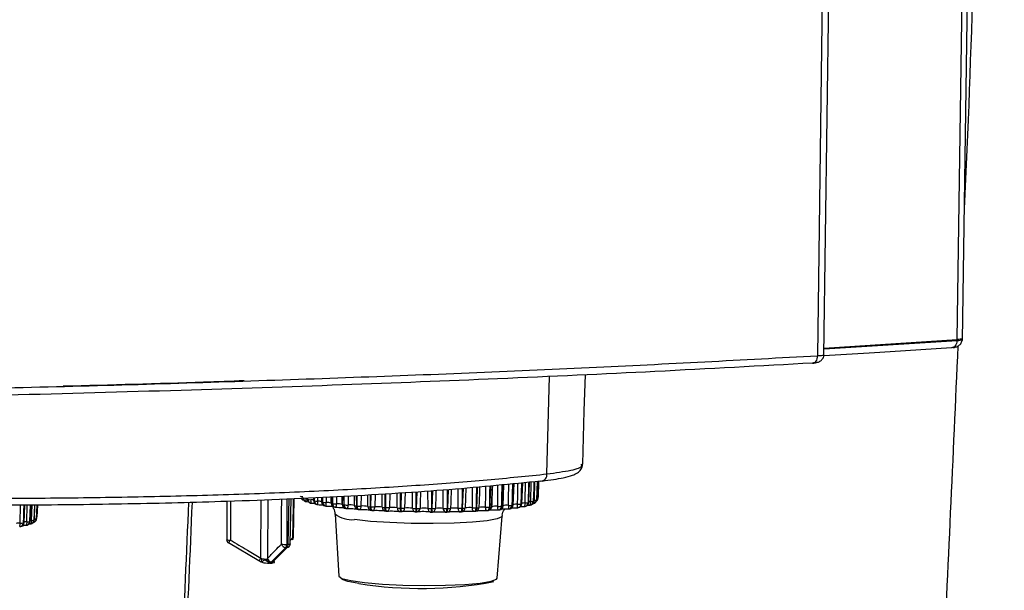
# Model space of a CAD drawing. Extents: x -2006 to 6925, y 0 to 2777.
# Drawn here: x 855 to 918, y 2320 to 2357 of the extents above; entities that cross this region are included whole.
import ezdxf
from ezdxf import colors
from ezdxf.entities.mleader import LeaderData, LeaderLine
from ezdxf.math import Vec2, Vec3

# ---------------------------------------------------------------- set-up
doc = ezdxf.new("R2010")
doc.units = 0
doc.header["$LTSCALE"] = 0.1
doc.layers.get('0').update_dxf_attribs({"linetype": 'CONTINUOUS'})
doc.layers.add('SUNPOU', color=7, linetype='CONTINUOUS')
doc.styles.get("Standard").update_dxf_attribs({"font": 'ROMANS.shx', "bigfont": 'extfont2.shx'})

# ---------------------------------------------------------------- blocks, each defined once
blk = doc.blocks.new('_OPEN')
at = {"color": 0, "linetype": 'ByBlock'}
for p, q in [((-1, 0.1667), (0, 0)), ((0, 0), (-1, -0.1667)), ((0, 0), (-1, 0))]:
    blk.add_line(p, q, dxfattribs=at)

msp = doc.modelspace()

# ---------------------------------------------------------------- linework, layer by layer
at = {"color": 2}
for p, q in [((905.955, 2335.508), (907.013, 2413.182)), ((906.357, 2335.527), (907.418, 2413.252)), ((914.93, 2336.544), (915.685, 2389.249)), ((915.268, 2336.494), (916.027, 2389.444)), ((906.362, 2335.944), (914.915, 2336.486)), ((906.363, 2336.002), (914.93, 2336.544)), ((914.915, 2336.486), (914.916, 2336.546)), ((915.232, 2336.534), (915.233, 2336.564)), ((888.549, 2327.898), (888.714, 2334.176)), ((881.881, 2325.678), (881.88, 2326.858)), ((882.166, 2325.669), (882.206, 2326.88)), ((882.837, 2325.692), (882.84, 2326.937)), ((883.126, 2325.687), (883.172, 2326.968)), ((884.982, 2325.775), (885.037, 2327.143)), ((885.726, 2325.83), (885.783, 2327.213)), ((886.379, 2325.896), (886.437, 2327.274)), ((886.93, 2325.97), (886.988, 2327.326)), ((887.371, 2326.053), (887.426, 2327.367)), ((887.5, 2326.114), (887.534, 2327.377)), ((887.684, 2326.134), (887.737, 2327.396)), ((887.693, 2326.142), (887.745, 2327.397)), ((887.738, 2326.207), (887.774, 2327.399)), ((887.892, 2326.229), (887.94, 2327.415)), ((887.969, 2326.329), (888.011, 2327.422)), ((870.144, 2322.482), (870.164, 2326.218)), ((870.59, 2326.236), (870.57, 2322.448)), ((872.033, 2323.386), (872.099, 2326.3)), ((872.241, 2323.811), (872.298, 2326.308)), ((872.679, 2326.458), (872.695, 2326.428)), ((872.691, 2326.466), (872.692, 2326.464)), ((872.764, 2326.291), (872.775, 2326.281)), ((872.835, 2326.437), (872.858, 2326.435)), ((873.532, 2326.361), (873.535, 2326.177)), ((873.562, 2326.362), (873.566, 2326.165)), ((873.589, 2326.16), (873.588, 2326.363)), ((873.795, 2326.372), (873.794, 2326.144)), ((874.045, 2326.383), (874.05, 2326.086)), ((874.093, 2326.385), (874.099, 2326.072)), ((874.127, 2326.068), (874.127, 2326.386)), ((874.35, 2326.396), (874.348, 2326.055)), ((874.663, 2326.409), (874.67, 2326.001)), ((874.675, 2326.011), (874.668, 2326.409)), ((874.731, 2326.412), (874.739, 2325.986)), ((874.772, 2325.982), (874.773, 2326.414)), ((875.009, 2326.424), (875.005, 2325.972)), ((875.381, 2325.932), (875.373, 2326.439)), ((875.375, 2326.439), (875.384, 2325.923)), ((875.466, 2326.443), (875.475, 2325.908)), ((875.513, 2325.904), (875.516, 2326.445)), ((875.761, 2326.461), (875.754, 2325.896)), ((876.172, 2325.861), (876.163, 2326.487)), ((876.285, 2326.495), (876.296, 2325.838)), ((876.337, 2325.835), (876.344, 2326.499)), ((876.593, 2326.515), (876.582, 2325.831)), ((877.036, 2325.801), (877.026, 2326.543)), ((877.176, 2326.553), (877.186, 2325.779)), ((877.231, 2325.777), (877.242, 2326.557)), ((877.491, 2326.574), (877.476, 2325.775)), ((877.957, 2325.751), (877.946, 2326.603)), ((878.122, 2326.614), (878.131, 2325.731)), ((878.178, 2325.729), (878.194, 2326.619)), ((878.439, 2326.635), (878.418, 2325.732)), ((878.918, 2325.714), (878.909, 2326.666)), ((879.107, 2326.678), (879.114, 2325.696)), ((879.162, 2325.695), (879.185, 2326.683)), ((879.42, 2326.699), (879.394, 2325.7)), ((879.904, 2325.689), (879.897, 2326.73)), ((880.167, 2325.673), (880.195, 2326.749)), ((880.898, 2325.677), (880.893, 2326.794)), ((881.174, 2325.664), (881.208, 2326.815)), ((887.964, 2326.29), (887.968, 2326.324)), ((887.964, 2326.29), (887.967, 2326.31)), ((887.967, 2326.31), (887.969, 2326.329)), ((854.666, 2324.728), (854.689, 2325.882)), ((854.894, 2324.744), (854.94, 2325.882)), ((854.923, 2324.755), (854.968, 2325.882)), ((855.098, 2324.815), (855.122, 2325.883)), ((855.3, 2324.834), (855.341, 2325.886)), ((855.314, 2324.844), (855.356, 2325.886)), ((855.407, 2324.909), (855.433, 2325.887)), ((855.6, 2325.889), (855.569, 2324.926)), ((855.58, 2324.931), (855.617, 2325.889)), ((855.584, 2324.939), (855.62, 2325.889)), ((855.756, 2325.891), (855.726, 2325.026)), ((855.73, 2325.031), (855.763, 2325.891)), ((855.745, 2325.122), (855.773, 2325.891)), ((855.779, 2325.891), (855.751, 2325.129)), ((867.957, 2326.124), (867.952, 2323.663)), ((873.004, 2326.138), (873.017, 2326.132)), ((873.106, 2326.112), (873.204, 2326.105)), ((873.322, 2326.029), (873.34, 2326.024)), ((873.743, 2325.93), (873.766, 2325.925)), ((874.269, 2325.838), (874.297, 2325.834)), ((874.896, 2325.754), (874.929, 2325.75)), ((875.381, 2325.932), (875.38, 2325.929)), ((875.614, 2325.677), (875.651, 2325.673)), ((876.184, 2325.791), (876.188, 2325.778)), ((876.296, 2325.838), (876.337, 2325.835)), ((876.412, 2325.609), (876.453, 2325.606)), ((877.186, 2325.779), (877.231, 2325.777)), ((878.131, 2325.731), (878.178, 2325.729)), ((879.114, 2325.696), (879.162, 2325.695)), ((880.118, 2325.673), (880.167, 2325.673)), ((881.126, 2325.664), (881.174, 2325.664)), ((882.119, 2325.668), (882.166, 2325.669)), ((883.081, 2325.686), (883.126, 2325.687)), ((883.995, 2325.716), (884.037, 2325.718)), ((884.117, 2325.593), (884.121, 2325.598)), ((884.844, 2325.76), (884.884, 2325.762)), ((885.458, 2325.586), (885.492, 2325.589)), ((886.122, 2325.651), (886.151, 2325.654)), ((886.688, 2325.725), (886.712, 2325.729)), ((887.15, 2325.809), (887.169, 2325.813)), ((887.294, 2325.886), (887.428, 2325.89)), ((887.506, 2325.904), (887.521, 2325.909)), ((887.694, 2326.205), (887.738, 2326.207)), ((887.772, 2326.025), (887.784, 2326.033)), ((855.59, 2325.007), (855.602, 2325.406)), ((855.73, 2325.031), (855.731, 2325.033)), ((874.918, 2325.317), (875.156, 2321.322)), ((877.277, 2325.552), (877.32, 2325.549)), ((878.194, 2325.505), (878.239, 2325.504)), ((879.147, 2325.471), (879.194, 2325.47)), ((880.121, 2325.449), (880.168, 2325.448)), ((881.098, 2325.44), (881.145, 2325.44)), ((882.061, 2325.444), (882.107, 2325.445)), ((882.994, 2325.461), (883.038, 2325.462)), ((883.881, 2325.491), (883.923, 2325.493)), ((884.707, 2325.533), (884.745, 2325.535)), ((885.338, 2321.179), (885.67, 2325.172)), ((854.689, 2324.507), (854.711, 2324.511)), ((855.107, 2324.598), (855.124, 2324.603)), ((855.245, 2324.679), (855.323, 2324.683)), ((855.422, 2324.705), (855.435, 2324.711)), ((855.662, 2324.866), (855.672, 2324.878)), ((872.038, 2323.608), (872.2, 2323.798)), ((870.028, 2322.295), (868.074, 2323.452)), ((871.751, 2323.159), (870.843, 2322.229)), ((870.923, 2322.233), (871.836, 2323.162)), ((872.033, 2323.386), (872.033, 2323.385)), ((870.175, 2322.207), (870.028, 2322.295)), ((870.693, 2322.17), (870.724, 2322.166)), ((870.843, 2322.229), (870.753, 2322.16)), ((870.875, 2322.165), (870.923, 2322.233)), ((871.015, 2322.256), (871.04, 2322.284)), ((871.021, 2322.198), (871.022, 2322.263))]:
    msp.add_line(p, q, dxfattribs=at)
at = {"color": 2, "flags": 128}
for points in [[(914.915, 2336.486), (914.906, 2336.388), (914.884, 2336.296), (914.85, 2336.213), (914.805, 2336.142), (914.751, 2336.086), (914.691, 2336.047), (914.625, 2336.026), (914.558, 2336.024)], [(905.631, 2335.034), (905.693, 2335.037), (905.753, 2335.06), (905.809, 2335.101), (905.857, 2335.159), (905.898, 2335.231), (905.928, 2335.316), (905.947, 2335.409), (905.955, 2335.508)], [(890.844, 2328.517), (890.948, 2331.96), (891.018, 2334.282)], [(871.471, 2323.377), (871.486, 2325.388), (871.492, 2326.274)], [(871.828, 2326.288), (871.819, 2324.941), (871.809, 2323.361)], [(871.899, 2323.365), (871.946, 2325.377), (871.968, 2326.294)], [(872.2, 2323.798), (872.246, 2325.805), (872.258, 2326.307)], [(872.692, 2326.468), (872.691, 2326.467), (872.691, 2326.466)], [(872.852, 2326.371), (872.85, 2326.368), (872.85, 2326.368)], [(872.85, 2326.368), (872.852, 2326.365), (872.857, 2326.362)], [(873.031, 2326.337), (873.097, 2326.333), (873.133, 2326.33)], [(873.031, 2326.337), (873.033, 2326.289), (873.038, 2326.244), (873.045, 2326.203), (873.056, 2326.169), (873.069, 2326.141), (873.083, 2326.123), (873.099, 2326.113), (873.106, 2326.112)], [(873.134, 2326.272), (873.133, 2326.271), (873.133, 2326.271)], [(887.892, 2326.229), (887.894, 2326.232), (887.894, 2326.233)], [(887.969, 2326.329), (887.967, 2326.332), (887.961, 2326.335)], [(868.193, 2326.134), (868.192, 2325.216), (868.189, 2323.639)], [(873.536, 2326.179), (873.535, 2326.177), (873.537, 2326.174), (873.543, 2326.171), (873.553, 2326.168), (873.566, 2326.165)], [(874.05, 2326.087), (874.05, 2326.087), (874.052, 2326.084), (874.058, 2326.081), (874.068, 2326.078), (874.082, 2326.075), (874.099, 2326.072)], [(875.475, 2325.908), (875.478, 2325.859), (875.488, 2325.813), (875.502, 2325.772), (875.522, 2325.737), (875.547, 2325.709), (875.574, 2325.689), (875.604, 2325.678), (875.614, 2325.677)], [(875.513, 2325.904), (875.516, 2325.856), (875.525, 2325.81), (875.54, 2325.769), (875.56, 2325.733), (875.584, 2325.705), (875.611, 2325.686), (875.641, 2325.675), (875.651, 2325.673)], [(875.754, 2325.896), (875.752, 2325.848), (875.747, 2325.803), (875.739, 2325.762), (875.728, 2325.728), (875.716, 2325.701), (875.702, 2325.683), (875.687, 2325.673), (875.681, 2325.672)], [(876.172, 2325.861), (876.178, 2325.812), (876.184, 2325.791)], [(876.296, 2325.838), (876.298, 2325.79), (876.306, 2325.744), (876.318, 2325.703), (876.335, 2325.668), (876.355, 2325.64), (876.377, 2325.621), (876.402, 2325.611), (876.412, 2325.609)], [(876.337, 2325.835), (876.34, 2325.787), (876.347, 2325.741), (876.359, 2325.7), (876.376, 2325.665), (876.396, 2325.637), (876.418, 2325.618), (876.443, 2325.608), (876.453, 2325.606)], [(876.582, 2325.831), (876.579, 2325.782), (876.572, 2325.737), (876.561, 2325.696), (876.547, 2325.662), (876.53, 2325.635), (876.511, 2325.616), (876.49, 2325.607), (876.481, 2325.606)], [(877.277, 2325.552), (877.268, 2325.553), (877.249, 2325.563), (877.231, 2325.582), (877.216, 2325.609), (877.203, 2325.644), (877.194, 2325.685), (877.188, 2325.731), (877.186, 2325.779)], [(877.32, 2325.549), (877.312, 2325.551), (877.293, 2325.561), (877.275, 2325.58), (877.26, 2325.607), (877.248, 2325.642), (877.238, 2325.683), (877.233, 2325.728), (877.231, 2325.777)], [(877.349, 2325.549), (877.359, 2325.55), (877.385, 2325.56), (877.409, 2325.579), (877.431, 2325.606), (877.449, 2325.641), (877.463, 2325.682), (877.472, 2325.727), (877.476, 2325.775)], [(878.194, 2325.505), (878.188, 2325.507), (878.174, 2325.516), (878.162, 2325.535), (878.151, 2325.562), (878.142, 2325.597), (878.136, 2325.638), (878.132, 2325.683), (878.131, 2325.731)], [(878.239, 2325.504), (878.233, 2325.505), (878.22, 2325.514), (878.208, 2325.533), (878.198, 2325.56), (878.189, 2325.595), (878.183, 2325.636), (878.179, 2325.681), (878.178, 2325.729)], [(878.269, 2325.504), (878.279, 2325.505), (878.311, 2325.515), (878.34, 2325.534), (878.365, 2325.562), (878.387, 2325.597), (878.403, 2325.638), (878.414, 2325.683), (878.418, 2325.732)], [(882.061, 2325.444), (882.066, 2325.445), (882.078, 2325.454), (882.089, 2325.473), (882.098, 2325.5), (882.106, 2325.534), (882.113, 2325.575), (882.117, 2325.62), (882.119, 2325.668)], [(882.107, 2325.445), (882.113, 2325.446), (882.124, 2325.455), (882.135, 2325.473), (882.145, 2325.5), (882.154, 2325.535), (882.16, 2325.575), (882.164, 2325.621), (882.166, 2325.669)], [(882.965, 2325.462), (882.955, 2325.464), (882.928, 2325.474), (882.902, 2325.494), (882.88, 2325.522), (882.862, 2325.557), (882.848, 2325.598), (882.84, 2325.644), (882.837, 2325.692)], [(882.994, 2325.461), (883.002, 2325.462), (883.02, 2325.472), (883.036, 2325.49), (883.05, 2325.517), (883.063, 2325.552), (883.072, 2325.592), (883.078, 2325.638), (883.081, 2325.686)], [(883.038, 2325.462), (883.046, 2325.463), (883.064, 2325.473), (883.081, 2325.491), (883.095, 2325.518), (883.108, 2325.553), (883.117, 2325.593), (883.124, 2325.639), (883.126, 2325.687)], [(883.853, 2325.491), (883.844, 2325.493), (883.821, 2325.503), (883.801, 2325.522), (883.783, 2325.55), (883.769, 2325.585), (883.758, 2325.626), (883.751, 2325.671), (883.749, 2325.72)], [(883.881, 2325.491), (883.891, 2325.492), (883.914, 2325.502), (883.936, 2325.52), (883.955, 2325.547), (883.971, 2325.582), (883.983, 2325.623), (883.991, 2325.668), (883.995, 2325.716)], [(883.923, 2325.493), (883.932, 2325.494), (883.956, 2325.503), (883.978, 2325.522), (883.997, 2325.549), (884.013, 2325.584), (884.026, 2325.625), (884.034, 2325.67), (884.037, 2325.718)], [(884.678, 2325.533), (884.671, 2325.534), (884.654, 2325.544), (884.639, 2325.563), (884.626, 2325.59), (884.615, 2325.625), (884.607, 2325.666), (884.602, 2325.711), (884.601, 2325.759)], [(884.707, 2325.533), (884.717, 2325.534), (884.746, 2325.544), (884.772, 2325.563), (884.796, 2325.59), (884.816, 2325.625), (884.83, 2325.666), (884.84, 2325.711), (884.844, 2325.76)], [(884.745, 2325.535), (884.756, 2325.536), (884.784, 2325.546), (884.811, 2325.565), (884.835, 2325.592), (884.855, 2325.627), (884.87, 2325.668), (884.879, 2325.714), (884.884, 2325.762)], [(885.427, 2325.586), (885.422, 2325.587), (885.411, 2325.596), (885.402, 2325.615), (885.394, 2325.642), (885.387, 2325.677), (885.382, 2325.717), (885.379, 2325.763), (885.378, 2325.811)], [(886.379, 2325.896), (886.38, 2325.897), (886.38, 2325.898)], [(886.894, 2325.959), (886.909, 2325.961), (886.92, 2325.964), (886.927, 2325.967), (886.93, 2325.97), (886.93, 2325.97)], [(887.35, 2326.043), (887.361, 2326.045), (887.368, 2326.048), (887.371, 2326.051), (887.371, 2326.053)], [(887.428, 2325.89), (887.434, 2325.891), (887.449, 2325.901), (887.462, 2325.919), (887.474, 2325.946), (887.484, 2325.98), (887.492, 2326.021), (887.497, 2326.066), (887.5, 2326.114)], [(887.638, 2325.983), (887.647, 2325.984), (887.667, 2325.993), (887.686, 2326.012), (887.703, 2326.039), (887.717, 2326.073), (887.727, 2326.114), (887.735, 2326.159), (887.738, 2326.207)], [(887.684, 2326.134), (887.691, 2326.136), (887.694, 2326.139), (887.694, 2326.14)], [(855.59, 2325.007), (855.587, 2324.958), (855.583, 2324.936)], [(855.732, 2325.039), (855.745, 2325.081), (855.751, 2325.128)], [(855.734, 2325.118), (855.737, 2325.119), (855.745, 2325.122)], [(885.67, 2325.171), (885.652, 2325.132), (885.355, 2324.997), (884.711, 2324.878), (883.763, 2324.786), (882.577, 2324.724), (881.233, 2324.699), (879.824, 2324.712), (878.448, 2324.761), (877.2, 2324.844), (876.165, 2324.955)], [(854.894, 2324.744), (854.907, 2324.746), (854.916, 2324.749), (854.922, 2324.752), (854.923, 2324.755)], [(855.098, 2324.815), (855.096, 2324.767), (855.092, 2324.721), (855.086, 2324.68), (855.078, 2324.645), (855.069, 2324.618), (855.058, 2324.6), (855.047, 2324.591), (855.042, 2324.59)], [(855.3, 2324.834), (855.309, 2324.837), (855.314, 2324.84), (855.315, 2324.843), (855.314, 2324.844)], [(855.314, 2324.904), (855.341, 2324.906), (855.407, 2324.909)], [(855.407, 2324.909), (855.405, 2324.86), (855.399, 2324.814), (855.39, 2324.774), (855.378, 2324.739), (855.364, 2324.712), (855.348, 2324.693), (855.331, 2324.684), (855.323, 2324.683)], [(855.58, 2324.931), (855.585, 2324.934), (855.586, 2324.936)], [(870.03, 2322.296), (870.029, 2322.295), (870.028, 2322.295)], [(875.156, 2321.322), (875.157, 2321.319), (875.361, 2321.172), (875.929, 2321.032), (876.819, 2320.907), (877.966, 2320.809), (879.284, 2320.744), (880.674, 2320.717), (882.033, 2320.73), (883.258, 2320.782), (884.257, 2320.87), (884.956, 2320.986), (885.304, 2321.122), (885.338, 2321.179)], [(876.454, 2320.834), (875.741, 2320.963), (875.378, 2321.094)]]:
    msp.add_lwpolyline(points, dxfattribs=at)
at = {"color": 2}
for centre, radius, start, end in [((888.125, 2327.859), 0.426, 271.35383, 5.3272), ((872.859, 2326.629), 0.235, 224.66557, 226.3721), ((872.819, 2326.784), 0.347, 249.33206, 272.55576), ((872.953, 2326.468), 0.259, 226.37596, 259.92383), ((873.106, 2326.373), 0.256, 181.15816, 246.35026), ((873.335, 2327.449), 1.187, 246.23149, 246.82463), ((873.105, 2326.364), 0.248, 180.42448, 245.95384), ((873.116, 2326.359), 0.247, 180.39761, 246.45724), ((873.39, 2326.276), 0.257, 181.23958, 254.58919), ((873.15, 2326.282), 0.0202, 215.257, 270.69599), ((874.351, 2330.582), 4.483, 254.4671, 254.69736), ((873.39, 2326.259), 0.24, 179.16787, 253.51517), ((873.342, 2327.076), 0.837, 257.95169, 270.75264), ((873.407, 2326.254), 0.24, 179.10507, 253.72711), ((873.626, 2326.178), 0.279, 167.44781, 215.85582), ((873.316, 2324.535), 1.704, 82.51432, 88.75149), ((887.763, 2326.618), 0.412, 266.5071, 287.18918), ((887.635, 2326.234), 0.25, 303.35014, 357.90198), ((887.64, 2326.243), 0.255, 304.42131, 357.61228), ((887.642, 2326.239), 0.25, 304.53622, 357.88279), ((887.713, 2326.335), 0.255, 307.67046, 349.96731), ((887.683, 2326.533), 0.369, 303.22527, 304.54545), ((887.908, 2326.42), 0.114, 265.28712, 302.04562), ((887.721, 2326.338), 0.248, 353.5402, 357.80974), ((887.883, 2326.339), 0.0858, 350.20059, 353.48368), ((873.119, 2326.371), 0.26, 246.78954, 267.21141), ((873.408, 2326.274), 0.26, 254.69858, 268.02551), ((873.793, 2326.182), 0.257, 181.27653, 258.84838), ((875.363, 2335.154), 9.166, 258.69259, 258.84031), ((873.797, 2326.155), 0.231, 177.49092, 256.38265), ((873.778, 2327.259), 1.115, 260.22682, 270.81984), ((873.82, 2326.15), 0.231, 177.39653, 256.46515), ((873.817, 2326.185), 0.264, 258.90175, 268.71144), ((874.414, 2326.077), 0.623, 173.79865, 194.55546), ((873.804, 2324.651), 1.493, 80.30821, 90.35526), ((874.307, 2326.093), 0.258, 181.27305, 261.49878), ((874.32, 2326.054), 0.222, 175.31034, 256.8795), ((876.603, 2342.494), 16.612, 261.3282, 261.428), ((874.348, 2326.05), 0.221, 175.19133, 256.85654), ((874.321, 2327.434), 1.379, 261.90684, 271.11938), ((874.336, 2326.092), 0.26, 261.40131, 269.53575), ((873.356, 2326.005), 0.994, 349.92373, 2.85843), ((874.42, 2325.015), 1.042, 75.79559, 93.94935), ((874.926, 2326.01), 0.258, 181.2393, 263.34941), ((874.73, 2326.101), 0.115, 237.16272, 274.02865), ((874.949, 2325.959), 0.212, 172.72538, 255.51884), ((877.733, 2350.993), 25.185, 263.17102, 263.24789), ((874.982, 2325.955), 0.212, 172.58817, 255.40086), ((874.962, 2327.574), 1.603, 263.21102, 271.56443), ((874.959, 2326.007), 0.259, 263.19972, 270.3308), ((874.698, 2325.916), 0.312, 327.372, 10.19328), ((875.103, 2325.015), 0.962, 73.09657, 95.82975), ((875.638, 2325.934), 0.258, 181.17143, 264.759), ((875.478, 2326.197), 0.289, 251.02971, 269.34646), ((878.935, 2362.312), 36.569, 264.57093, 264.63061), ((875.689, 2327.658), 1.763, 264.26507, 272.11992), ((875.676, 2325.932), 0.26, 264.58893, 271.11204), ((875.863, 2324.687), 1.214, 75.23959, 95.14443), ((876.277, 2326.079), 0.242, 244.38608, 274.40975), ((876.431, 2325.868), 0.259, 197.26667, 265.81548), ((876.493, 2327.67), 1.842, 265.14155, 272.7786), ((876.472, 2325.867), 0.262, 265.75433, 271.99338), ((876.704, 2324.222), 1.613, 78.12883, 94.32853), ((877.173, 2326.219), 0.44, 251.88143, 271.72773), ((877.287, 2325.804), 0.251, 180.66523, 237.83996), ((877.292, 2325.812), 0.261, 237.86084, 266.68134), ((877.362, 2327.603), 1.831, 265.88367, 273.55299), ((877.618, 2323.808), 1.973, 80.12138, 94.14535), ((878.121, 2326.418), 0.687, 256.18261, 270.86397), ((878.203, 2325.751), 0.246, 180.04334, 250.05569), ((878.283, 2327.458), 1.732, 266.51539, 274.47203), ((878.588, 2323.489), 2.249, 81.56837, 94.34311), ((879.102, 2326.658), 0.962, 258.98756, 270.71371), ((879.158, 2325.709), 0.24, 178.96472, 255.17151), ((879.462, 2325.633), 0.354, 169.67354, 207.15748), ((879.523, 2325.631), 0.366, 169.98593, 206.11655), ((879.242, 2327.247), 1.555, 267.04442, 275.58557), ((879.181, 2325.68), 0.214, 282.56108, 5.46956), ((879.596, 2323.299), 2.409, 82.64665, 94.81728), ((880.099, 2326.912), 1.239, 260.97963, 270.89755), ((880.131, 2325.675), 0.228, 176.46452, 256.84807), ((882.242, 2325.588), 2.126, 177.6885, 183.73829), ((883.094, 2325.578), 2.929, 178.13947, 182.52917), ((880.225, 2326.99), 1.318, 267.45737, 276.97862), ((880.162, 2325.67), 0.224, 281.54631, 2.93946), ((880.62, 2323.261), 2.431, 83.44387, 95.53767), ((881.114, 2325.654), 0.218, 174.06422, 256.4047), ((881.093, 2327.153), 1.489, 262.48261, 271.26922), ((880.65, 2325.61), 0.479, 339.27351, 6.56143), ((880.723, 2325.609), 0.455, 338.15157, 6.93807), ((881.216, 2326.71), 1.047, 267.70865, 278.7965), ((881.139, 2325.675), 0.237, 283.16702, 0.1247), ((881.639, 2323.377), 2.313, 83.9943, 96.52325), ((882.087, 2325.646), 0.209, 171.32466, 254.13976), ((882.067, 2327.355), 1.688, 263.67032, 271.76546), ((882.197, 2326.437), 0.769, 267.68506, 281.30335), ((882.105, 2325.688), 0.243, 285.50795, 358.9396), ((882.631, 2323.633), 2.07, 84.283, 97.84419), ((883.006, 2327.498), 1.813, 264.64261, 272.36552), ((883.152, 2326.197), 0.511, 267.10171, 285.04162), ((883.036, 2325.712), 0.249, 295.34686, 358.14146), ((883.575, 2323.997), 1.731, 84.23364, 99.64332), ((883.895, 2327.566), 1.853, 265.45767, 273.07188), ((883.912, 2325.752), 0.259, 272.36278, 323.50534), ((884.062, 2326.013), 0.296, 265.17601, 291.27007), ((883.918, 2325.747), 0.252, 323.58447, 357.82609), ((884.453, 2324.429), 1.339, 83.65186, 102.20435), ((884.722, 2327.556), 1.801, 266.14982, 273.90356), ((884.731, 2325.792), 0.257, 273.2714, 357.52431), ((884.888, 2326.098), 0.336, 269.21342, 286.21238), ((884.979, 2325.784), 0.00934, 288.19685, 341.33862), ((885.25, 2324.792), 1.027, 82.79233, 104.80889), ((885.473, 2327.473), 1.664, 266.73639, 274.89702), ((885.436, 2325.845), 0.26, 267.86165, 274.76704), ((885.408, 2325.789), 0.209, 283.83278, 6.96242), ((885.472, 2325.846), 0.257, 274.58017, 357.45098), ((885.443, 2325.792), 0.209, 283.67331, 6.82444), ((883.161, 2355.352), 29.64, 274.75051, 274.81862), ((885.656, 2326.013), 0.196, 268.50561, 291.04394), ((885.955, 2325.061), 0.82, 82.09614, 106.79557), ((886.632, 2325.806), 0.568, 173.19918, 196.06655), ((886.139, 2327.329), 1.458, 267.21746, 276.11454), ((886.092, 2325.907), 0.258, 268.62126, 276.46838), ((886.077, 2325.864), 0.218, 281.8144, 4.25469), ((886.123, 2325.91), 0.257, 276.27413, 357.39899), ((886.107, 2325.868), 0.218, 281.74743, 4.13289), ((884.271, 2343.896), 18.129, 276.40725, 276.50374), ((886.329, 2325.99), 0.107, 267.52297, 297.89489), ((886.605, 2324.341), 1.605, 88.12345, 98.17461), ((885.466, 2325.899), 1.193, 351.4521, 2.22617), ((886.648, 2325.985), 0.263, 269.45889, 278.68929), ((886.709, 2327.147), 1.203, 267.56815, 277.66139), ((886.637, 2325.952), 0.232, 282.62309, 0.90277), ((886.674, 2325.983), 0.257, 278.62567, 357.3887), ((886.662, 2325.956), 0.233, 282.63241, 0.82764), ((885.346, 2335.908), 10.069, 278.70249, 278.84671), ((887.119, 2324.321), 1.705, 89.38136, 96.46981), ((886.819, 2325.971), 0.324, 328.62357, 9.78104), ((887.094, 2326.065), 0.262, 270.2362, 282.22421), ((887.175, 2326.95), 0.925, 267.72007, 279.7228), ((887.092, 2326.041), 0.239, 284.04788, 359.52042), ((887.115, 2326.063), 0.256, 282.26443, 357.41261), ((887.111, 2326.045), 0.24, 284.21008, 359.4567), ((886.188, 2331.309), 5.393, 282.23743, 282.44777), ((887.52, 2324.286), 1.828, 90.63, 94.73993), ((887.423, 2326.15), 0.26, 270.99036, 288.59947), ((887.528, 2326.766), 0.653, 267.50849, 282.64826), ((887.426, 2326.135), 0.245, 289.12954, 358.50758), ((887.438, 2326.151), 0.256, 288.85556, 357.48238), ((887.439, 2326.14), 0.246, 289.5285, 358.46566), ((887.63, 2326.242), 0.26, 271.84041, 303.28939), ((887.128, 2327.747), 1.707, 288.54427, 289.01607), ((855.614, 2325.324), 0.318, 265.67336, 290.61385), ((855.473, 2325.035), 0.254, 318.21687, 357.96606), ((855.474, 2325.043), 0.257, 320.28698, 357.85308), ((855.477, 2325.04), 0.254, 320.29834, 357.95112), ((855.597, 2325.142), 0.174, 318.14546, 320.29865), ((855.742, 2325.131), 0.0105, 288.69912, 339.54313), ((875.996, 2326.692), 1.745, 231.88858, 275.56732), ((877.335, 2325.811), 0.262, 266.71458, 272.99818), ((878.205, 2325.767), 0.261, 250.87954, 267.53023), ((878.251, 2325.756), 0.253, 267.4561, 274.29082), ((879.155, 2325.732), 0.261, 256.71272, 268.34216), ((879.201, 2325.733), 0.263, 268.38874, 275.63891), ((879.564, 2321.038), 4.448, 83.02435, 94.57577), ((880.125, 2325.709), 0.26, 260.02651, 269.13146), ((880.172, 2325.71), 0.262, 269.14781, 277.66806), ((880.591, 2321.044), 4.426, 83.46285, 95.34948), ((881.099, 2325.704), 0.264, 262.27585, 269.80612), ((881.145, 2325.7), 0.26, 269.84802, 280.56796), ((882.058, 2325.702), 0.258, 263.81206, 270.68667), ((882.104, 2325.707), 0.262, 270.68928, 285.3617), ((882.988, 2325.724), 0.263, 265.13634, 271.46184), ((883.032, 2325.723), 0.261, 271.50156, 295.25405), ((883.87, 2325.75), 0.259, 266.15182, 272.44917), ((884.691, 2325.797), 0.264, 267.09657, 273.4287), ((854.631, 2323.126), 1.603, 88.73454, 97.7474), ((854.149, 2324.672), 0.521, 340.96579, 6.15924), ((854.641, 2324.765), 0.263, 269.96505, 280.41653), ((854.707, 2325.8), 1.073, 267.80926, 278.79998), ((854.638, 2324.735), 0.234, 282.56266, 1.23874), ((854.664, 2324.766), 0.259, 280.45295, 357.61327), ((854.66, 2324.739), 0.234, 282.65532, 1.14793), ((853.406, 2332.717), 8.111, 280.40832, 280.57148), ((855.107, 2322.959), 1.857, 90.2739, 95.61536), ((855.039, 2324.851), 0.261, 270.7115, 284.98284), ((855.128, 2325.611), 0.796, 267.83273, 281.22519), ((855.041, 2324.832), 0.242, 285.8041, 359.59741), ((855.056, 2324.853), 0.259, 285.13674, 357.64883), ((855.057, 2324.836), 0.243, 286.04963, 359.53575), ((854.43, 2328.026), 3.308, 284.93899, 285.24039), ((855.316, 2324.944), 0.261, 271.55392, 293.91324), ((855.432, 2325.445), 0.537, 267.34807, 284.79076), ((855.319, 2324.933), 0.25, 294.21287, 358.37894), ((855.328, 2324.946), 0.258, 294.49778, 357.72611), ((855.33, 2324.938), 0.25, 294.81744, 358.3487), ((855.468, 2325.039), 0.26, 284.8573, 318.19437), ((855.174, 2325.819), 0.976, 293.88399, 294.56711), ((871.991, 2323.817), 0.25, 319.52714, 358.65993), ((872.063, 2323.744), 0.147, 322.97904, 21.79433), ((872.205, 2323.855), 0.0565, 265.28595, 309.38573), ((868.201, 2323.668), 0.252, 180.0115, 239.48759), ((868.141, 2324.328), 0.691, 254.18109, 274.00053), ((864.47, 2325.802), 4.302, 326.86965, 329.81194), ((871.714, 2324.923), 1.564, 261.08561, 273.50326), ((871.754, 2323.451), 0.292, 194.55252, 269.44173), ((871.49, 2323.343), 0.32, 324.74212, 3.20982), ((871.094, 2340.637), 17.491, 272.15366, 272.43207), ((871.119, 2341.74), 18.391, 272.15004, 272.42801), ((871.594, 2323.348), 0.305, 322.5415, 3.23852), ((871.832, 2323.345), 0.183, 271.43582, 314.65427), ((871.929, 2323.612), 0.249, 262.91743, 294.54729), ((871.782, 2323.391), 0.251, 315.28905, 358.66584), ((866.022, 2324.892), 4.775, 327.07249, 329.69546), ((870.853, 2322.521), 0.292, 194.5633, 268.01038), ((870.596, 2323.668), 1.511, 255.18188, 274.32414), ((870.694, 2325.125), 2.967, 271.70548, 272.91712), ((870.87, 2322.499), 0.337, 263.40836, 296.5552), ((880.4, 2346.18), 25.652, 261.15156, 280.61651)]:
    msp.add_arc(centre, radius, start, end, dxfattribs=at)
for start_param, end_param in [(1.46503, 1.502276), (0.470148, 0.523534)]:
    msp.add_ellipse((870.115, 2322.13), major_axis=(1, 0), ratio=0.087157, start_param=start_param, end_param=end_param, dxfattribs=at)
for points, knots in [([(915.383, 2344.523), (915.39, 2344.672), (915.874, 2354.964), (916.351, 2373.102), (916.815, 2398.97), (916.837, 2422.468), (916.485, 2445.992), (915.763, 2469.471), (914.924, 2485.008), (914.505, 2492.767)], [0, 0, 0, 0, 0.003056, 0.211078, 0.368796, 0.526649, 0.684522, 0.842325, 1, 1, 1, 1]), ([(914.64, 2336.029), (914.71, 2336.04), (914.855, 2336.061), (915.048, 2336.153), (915.173, 2336.29), (915.233, 2336.432), (915.241, 2336.511), (915.245, 2336.549)], [0, 0, 0, 0, 0.239425, 0.487832, 0.745762, 0.874814, 1, 1, 1, 1]), ([(914.915, 2336.486), (914.992, 2336.492), (915.146, 2336.505), (915.204, 2336.524), (915.232, 2336.534)], [0, 0, 0, 0, 0.500007, 1, 1, 1, 1]), ([(915.235, 2336.609), (915.237, 2336.604), (915.244, 2336.588), (915.14, 2336.565), (914.991, 2336.552), (914.916, 2336.546)], [0, 0, 0, 0, 0.202151, 0.601076, 1, 1, 1, 1]), ([(903.394, 2193.725), (903.598, 2195.449), (904.62, 2204.092), (906.389, 2219.815), (908.559, 2241.121), (910.491, 2262.804), (912.345, 2287.3), (913.909, 2311.747), (914.672, 2328.97), (914.989, 2336.139)], [0, 0, 0, 0, 0.038268, 0.191347, 0.344429, 0.497558, 0.650687, 0.855042, 1, 1, 1, 1]), ([(914.558, 2336.024), (912.814, 2335.907), (910.125, 2335.727), (907.326, 2335.558), (906.345, 2335.499)], [0, 0, 0, 0, 0.650185, 1, 1, 1, 1]), ([(841.955, 2333.184), (847.731, 2333.306), (859.245, 2333.549), (875.721, 2334.083), (891.45, 2334.721), (901.143, 2335.247), (905.955, 2335.508)], [0, 0, 0, 0, 0.25, 0.5, 0.75, 1, 1, 1, 1]), ([(905.772, 2335.085), (905.797, 2335.08), (905.847, 2335.07), (905.823, 2335.055), (905.749, 2335.042), (905.67, 2335.037), (905.631, 2335.034)], [0, 0, 0, 0, 0.279886, 0.559423, 0.779688, 1, 1, 1, 1]), ([(905.703, 2335.04), (905.785, 2335.051), (905.949, 2335.073), (906.123, 2335.152), (906.236, 2335.253), (906.302, 2335.347), (906.346, 2335.456), (906.352, 2335.537), (906.355, 2335.576)], [0, 0, 0, 0, 0.252602, 0.505533, 0.633246, 0.759689, 0.882665, 1, 1, 1, 1]), ([(905.955, 2335.508), (906.042, 2335.514), (906.216, 2335.525), (906.347, 2335.55), (906.343, 2335.567), (906.342, 2335.573)], [0, 0, 0, 0, 0.384292, 0.768584, 1, 1, 1, 1]), ([(905.631, 2335.034), (902.296, 2334.849), (895.748, 2334.486), (885.603, 2334.021), (875.426, 2333.616), (864.894, 2333.263), (853.706, 2332.95), (845.838, 2332.789), (841.803, 2332.706)], [0, 0, 0, 0, 0.174755, 0.341427, 0.5, 0.658573, 0.825245, 1, 1, 1, 1]), ([(869.086, 2333.894), (868.217, 2333.861), (864.448, 2333.72), (860.492, 2333.618), (857.445, 2333.539)], [0, 0, 0, 0, 0.230967, 1, 1, 1, 1]), ([(888.238, 2327.44), (888.732, 2327.507), (889.545, 2327.616), (890.133, 2327.783), (890.473, 2327.924), (890.776, 2328.187), (890.819, 2328.397), (890.843, 2328.515)], [0, 0, 0, 0, 0.367529, 0.605275, 0.75243, 0.860544, 1, 1, 1, 1]), ([(888.549, 2327.898), (889.102, 2327.975), (890.205, 2328.128), (890.874, 2328.351), (890.774, 2328.484), (890.749, 2328.518)], [0, 0, 0, 0, 0.428509, 0.857512, 1, 1, 1, 1]), ([(848.304, 2326.342), (850.249, 2326.335), (854.126, 2326.321), (859.845, 2326.377), (865.411, 2326.489), (870.747, 2326.662), (875.789, 2326.892), (880.473, 2327.176), (884.799, 2327.508), (887.302, 2327.768), (888.549, 2327.898)], [0, 0, 0, 0, 0.125139, 0.249438, 0.37424, 0.499665, 0.624047, 0.748596, 0.874266, 1, 1, 1, 1]), ([(888.136, 2327.433), (886.254, 2327.243), (882.487, 2326.862), (875.617, 2326.426), (868.591, 2326.125), (861.655, 2325.949), (855.04, 2325.864), (850.537, 2325.879), (848.28, 2325.886)], [0, 0, 0, 0, 0.187886, 0.374233, 0.56026, 0.707292, 0.85326, 1, 1, 1, 1]), ([(882.123, 2326.874), (882.123, 2326.81), (882.122, 2326.408), (882.12, 2326.006), (882.119, 2325.668)], [0, 0, 0, 0, 0.159475, 1, 1, 1, 1]), ([(882.39, 2326.895), (882.388, 2326.829), (882.374, 2326.425), (882.36, 2326.021), (882.348, 2325.683)], [0, 0, 0, 0, 0.162895, 1, 1, 1, 1]), ([(883.09, 2326.96), (883.09, 2326.873), (883.087, 2326.448), (883.084, 2326.024), (883.081, 2325.686)], [0, 0, 0, 0, 0.205091, 1, 1, 1, 1]), ([(883.332, 2326.983), (883.328, 2326.895), (883.313, 2326.468), (883.297, 2326.042), (883.285, 2325.704)], [0, 0, 0, 0, 0.206962, 1, 1, 1, 1]), ([(883.749, 2325.72), (883.752, 2326.149), (883.754, 2326.584), (883.757, 2327.018), (883.757, 2327.023)], [0, 0, 0, 0, 0.989487, 1, 1, 1, 1]), ([(884.01, 2327.047), (884.009, 2326.941), (884.004, 2326.497), (883.999, 2326.054), (883.995, 2325.716)], [0, 0, 0, 0, 0.238565, 1, 1, 1, 1]), ([(884.037, 2325.718), (884.054, 2326.148), (884.071, 2326.594), (884.088, 2327.039), (884.088, 2327.054)], [0, 0, 0, 0, 0.966129, 1, 1, 1, 1]), ([(884.22, 2327.066), (884.216, 2326.961), (884.199, 2326.518), (884.183, 2326.075), (884.17, 2325.737)], [0, 0, 0, 0, 0.236662, 1, 1, 1, 1]), ([(884.601, 2325.759), (884.605, 2326.189), (884.61, 2326.637), (884.614, 2327.085), (884.614, 2327.103)], [0, 0, 0, 0, 0.959234, 1, 1, 1, 1]), ([(884.866, 2327.127), (884.864, 2327.009), (884.857, 2326.553), (884.85, 2326.097), (884.844, 2325.76)], [0, 0, 0, 0, 0.259517, 1, 1, 1, 1]), ([(884.884, 2325.762), (884.901, 2326.192), (884.919, 2326.649), (884.938, 2327.107), (884.939, 2327.134)], [0, 0, 0, 0, 0.94075, 1, 1, 1, 1]), ([(885.041, 2327.143), (885.036, 2327.028), (885.018, 2326.574), (885.001, 2326.121), (884.988, 2325.783)], [0, 0, 0, 0, 0.254245, 1, 1, 1, 1]), ([(885.378, 2325.811), (885.384, 2326.24), (885.391, 2326.696), (885.396, 2327.151), (885.397, 2327.177)], [0, 0, 0, 0, 0.943472, 1, 1, 1, 1]), ([(885.642, 2327.2), (885.64, 2327.075), (885.631, 2326.613), (885.622, 2326.152), (885.615, 2325.814)], [0, 0, 0, 0, 0.269438, 1, 1, 1, 1]), ([(885.65, 2325.817), (885.668, 2326.247), (885.687, 2326.71), (885.707, 2327.173), (885.708, 2327.206)], [0, 0, 0, 0, 0.929317, 1, 1, 1, 1]), ([(886.068, 2325.873), (886.076, 2326.303), (886.084, 2326.759), (886.091, 2327.215), (886.091, 2327.242)], [0, 0, 0, 0, 0.941116, 1, 1, 1, 1]), ([(886.327, 2327.264), (886.324, 2327.14), (886.313, 2326.678), (886.302, 2326.217), (886.294, 2325.88)], [0, 0, 0, 0, 0.269006, 1, 1, 1, 1]), ([(886.324, 2325.883), (886.343, 2326.313), (886.362, 2326.775), (886.382, 2327.237), (886.383, 2327.269)], [0, 0, 0, 0, 0.931051, 1, 1, 1, 1]), ([(886.658, 2325.946), (886.667, 2326.374), (886.676, 2326.825), (886.685, 2327.276), (886.686, 2327.297)], [0, 0, 0, 0, 0.95203, 1, 1, 1, 1]), ([(886.906, 2327.318), (886.903, 2327.201), (886.891, 2326.746), (886.878, 2326.292), (886.869, 2325.955)], [0, 0, 0, 0, 0.258165, 1, 1, 1, 1]), ([(886.894, 2325.959), (886.913, 2326.389), (886.932, 2326.843), (886.951, 2327.298), (886.953, 2327.322)], [0, 0, 0, 0, 0.94605, 1, 1, 1, 1]), ([(887.138, 2326.026), (887.148, 2326.455), (887.159, 2326.894), (887.169, 2327.333), (887.169, 2327.343)], [0, 0, 0, 0, 0.976959, 1, 1, 1, 1]), ([(887.371, 2327.362), (887.368, 2327.257), (887.355, 2326.816), (887.341, 2326.375), (887.331, 2326.039)], [0, 0, 0, 0, 0.236182, 1, 1, 1, 1]), ([(887.35, 2326.043), (887.368, 2326.473), (887.387, 2326.913), (887.406, 2327.354), (887.406, 2327.365)], [0, 0, 0, 0, 0.975341, 1, 1, 1, 1]), ([(887.714, 2327.394), (887.711, 2327.309), (887.697, 2326.887), (887.682, 2326.466), (887.671, 2326.129)], [0, 0, 0, 0, 0.201432, 1, 1, 1, 1]), ([(887.928, 2327.414), (887.926, 2327.354), (887.911, 2326.957), (887.897, 2326.561), (887.885, 2326.225)], [0, 0, 0, 0, 0.151166, 1, 1, 1, 1]), ([(888.01, 2327.421), (888.009, 2327.392), (887.995, 2327.026), (887.981, 2326.66), (887.968, 2326.324)], [0, 0, 0, 0, 0.080914, 1, 1, 1, 1]), ([(880.114, 2326.744), (880.114, 2326.725), (880.115, 2326.368), (880.117, 2326.011), (880.118, 2325.673)], [0, 0, 0, 0, 0.052717, 1, 1, 1, 1]), ([(880.417, 2326.763), (880.417, 2326.741), (880.406, 2326.38), (880.395, 2326.019), (880.385, 2325.681)], [0, 0, 0, 0, 0.063224, 1, 1, 1, 1]), ([(881.125, 2326.809), (881.125, 2326.766), (881.125, 2326.384), (881.125, 2326.002), (881.126, 2325.664)], [0, 0, 0, 0, 0.114798, 1, 1, 1, 1]), ([(881.413, 2326.828), (881.412, 2326.782), (881.399, 2326.398), (881.387, 2326.014), (881.376, 2325.676)], [0, 0, 0, 0, 0.120081, 1, 1, 1, 1]), ([(854.901, 2325.882), (854.9, 2325.842), (854.891, 2325.461), (854.881, 2325.08), (854.872, 2324.74)], [0, 0, 0, 0, 0.105805, 1, 1, 1, 1]), ([(855.314, 2325.885), (855.314, 2325.874), (855.303, 2325.522), (855.293, 2325.17), (855.283, 2324.83)], [0, 0, 0, 0, 0.032876, 1, 1, 1, 1]), ([(863.199, 2280.984), (863.703, 2289.441), (864.594, 2304.386), (865.238, 2319.51), (865.517, 2326.062)], [0, 0, 0, 0, 0.56811, 1, 1, 1, 1]), ([(865.725, 2326.067), (865.444, 2319.501), (864.801, 2304.421), (863.911, 2289.521), (863.409, 2281.123)], [0, 0, 0, 0, 0.434175, 1, 1, 1, 1]), ([(873.399, 2326.015), (873.465, 2326.012), (873.547, 2326.009), (873.603, 2326.002), (873.614, 2326.001)], [0, 0, 0, 0, 0.807114, 1, 1, 1, 1]), ([(873.811, 2325.921), (873.877, 2325.919), (874, 2325.915), (874.093, 2325.906), (874.136, 2325.902)], [0, 0, 0, 0, 0.541718, 1, 1, 1, 1]), ([(874.334, 2325.831), (874.401, 2325.83), (874.533, 2325.827), (874.69, 2325.817), (874.751, 2325.809), (874.773, 2325.806)], [0, 0, 0, 0, 0.390522, 0.775918, 1, 1, 1, 1]), ([(874.784, 2325.729), (874.801, 2325.706), (874.881, 2325.602), (874.899, 2325.429), (874.913, 2325.294)], [0, 0, 0, 0, 0.214444, 1, 1, 1, 1]), ([(874.961, 2325.748), (875.028, 2325.748), (875.162, 2325.747), (875.339, 2325.737), (875.452, 2325.727), (875.484, 2325.721), (875.493, 2325.72)], [0, 0, 0, 0, 0.319629, 0.636561, 0.903435, 1, 1, 1, 1]), ([(875.681, 2325.672), (875.746, 2325.673), (875.877, 2325.674), (876.068, 2325.667), (876.213, 2325.655), (876.292, 2325.645), (876.323, 2325.638), (876.322, 2325.638), (876.322, 2325.638)], [0, 0, 0, 0, 0.239207, 0.47651, 0.687416, 0.859108, 0.962336, 1, 1, 1, 1]), ([(876.481, 2325.606), (876.544, 2325.607), (876.669, 2325.61), (876.872, 2325.605), (877.04, 2325.594), (877.141, 2325.583), (877.188, 2325.574), (877.189, 2325.574), (877.189, 2325.573)], [0, 0, 0, 0, 0.219935, 0.437229, 0.654832, 0.827886, 0.94131, 1, 1, 1, 1]), ([(884.868, 2325.572), (884.875, 2325.573), (884.902, 2325.577), (884.992, 2325.584), (885.141, 2325.59), (885.299, 2325.59), (885.394, 2325.587), (885.427, 2325.586)], [0, 0, 0, 0, 0.075354, 0.289065, 0.554904, 0.848678, 1, 1, 1, 1]), ([(884.983, 2325.783), (884.983, 2325.769), (884.984, 2325.73), (884.966, 2325.697), (884.955, 2325.676)], [0, 0, 0, 0, 0.377476, 1, 1, 1, 1]), ([(885.613, 2325.635), (885.639, 2325.638), (885.7, 2325.644), (885.845, 2325.65), (885.984, 2325.651), (886.067, 2325.649), (886.086, 2325.649)], [0, 0, 0, 0, 0.238339, 0.546762, 0.893067, 1, 1, 1, 1]), ([(885.681, 2325.182), (885.679, 2325.2), (885.665, 2325.352), (885.761, 2325.543), (885.842, 2325.633), (885.857, 2325.649)], [0, 0, 0, 0, 0.099717, 0.83343, 1, 1, 1, 1]), ([(886.277, 2325.71), (886.302, 2325.712), (886.367, 2325.718), (886.499, 2325.722), (886.601, 2325.722), (886.645, 2325.722)], [0, 0, 0, 0, 0.27043, 0.683366, 1, 1, 1, 1]), ([(886.841, 2325.794), (886.852, 2325.795), (886.901, 2325.799), (886.994, 2325.802), (887.073, 2325.803), (887.095, 2325.803)], [0, 0, 0, 0, 0.1644, 0.761573, 1, 1, 1, 1]), ([(877.349, 2325.549), (877.408, 2325.551), (877.525, 2325.556), (877.729, 2325.554), (877.909, 2325.545), (878.039, 2325.533), (878.103, 2325.524), (878.124, 2325.518), (878.122, 2325.519), (878.121, 2325.519)], [0, 0, 0, 0, 0.203304, 0.402183, 0.604473, 0.77836, 0.90946, 0.99197, 1, 1, 1, 1]), ([(878.269, 2325.504), (878.323, 2325.507), (878.428, 2325.513), (878.628, 2325.513), (878.823, 2325.507), (878.975, 2325.496), (879.065, 2325.484), (879.086, 2325.48), (879.095, 2325.478)], [0, 0, 0, 0, 0.196402, 0.384929, 0.580562, 0.775019, 0.912571, 1, 1, 1, 1]), ([(881.193, 2325.444), (881.211, 2325.447), (881.248, 2325.453), (881.362, 2325.461), (881.517, 2325.466), (881.71, 2325.465), (881.895, 2325.458), (881.988, 2325.45), (882.03, 2325.446)], [0, 0, 0, 0, 0.1378, 0.275342, 0.45017, 0.641061, 0.836946, 1, 1, 1, 1]), ([(882.175, 2325.454), (882.177, 2325.455), (882.183, 2325.456), (882.233, 2325.464), (882.322, 2325.471), (882.471, 2325.477), (882.658, 2325.478), (882.835, 2325.472), (882.928, 2325.465), (882.965, 2325.462)], [0, 0, 0, 0, 0.081529, 0.171337, 0.307911, 0.478778, 0.669155, 0.866464, 1, 1, 1, 1]), ([(883.122, 2325.479), (883.122, 2325.479), (883.119, 2325.478), (883.132, 2325.481), (883.17, 2325.487), (883.255, 2325.495), (883.394, 2325.501), (883.578, 2325.503), (883.74, 2325.498), (883.826, 2325.493), (883.853, 2325.491)], [0, 0, 0, 0, 0.006745, 0.071834, 0.168409, 0.308344, 0.488006, 0.691034, 0.903081, 1, 1, 1, 1]), ([(884.013, 2325.517), (884.014, 2325.517), (884.015, 2325.517), (884.045, 2325.523), (884.113, 2325.53), (884.236, 2325.537), (884.408, 2325.54), (884.566, 2325.538), (884.653, 2325.534), (884.678, 2325.533)], [0, 0, 0, 0, 0.052843, 0.145069, 0.281473, 0.464366, 0.678527, 0.906619, 1, 1, 1, 1]), ([(854.841, 2324.582), (854.878, 2324.584), (854.939, 2324.588), (855.013, 2324.589), (855.042, 2324.59)], [0, 0, 0, 0, 0.605425, 1, 1, 1, 1]), ([(868.189, 2323.639), (868.554, 2323.423), (869.206, 2323.037), (869.857, 2322.652), (870.144, 2322.482)], [0, 0, 0, 0, 0.559998, 1, 1, 1, 1]), ([(870.57, 2322.448), (870.738, 2322.621), (871.038, 2322.931), (871.339, 2323.241), (871.471, 2323.377)], [0, 0, 0, 0, 0.559999, 1, 1, 1, 1]), ([(870.144, 2322.482), (870.156, 2322.472), (870.176, 2322.454), (870.196, 2322.437), (870.204, 2322.429)], [0, 0, 0, 0, 0.559992, 1, 1, 1, 1]), ([(870.204, 2322.429), (870.197, 2322.4), (870.183, 2322.343), (870.171, 2322.271), (870.167, 2322.219), (870.172, 2322.211), (870.175, 2322.207)], [0, 0, 0, 0, 0.25065, 0.500635, 0.742503, 1, 1, 1, 1]), ([(870.204, 2322.429), (870.238, 2322.428), (870.304, 2322.425), (870.395, 2322.419), (870.477, 2322.412), (870.518, 2322.405), (870.539, 2322.402)], [0, 0, 0, 0, 0.250003, 0.499993, 0.749999, 1, 1, 1, 1]), ([(870.539, 2322.402), (870.545, 2322.411), (870.556, 2322.426), (870.566, 2322.441), (870.57, 2322.448)], [0, 0, 0, 0, 0.560058, 1, 1, 1, 1]), ([(870.177, 2322.208), (870.177, 2322.207), (870.177, 2322.207), (870.176, 2322.207), (870.175, 2322.207)], [0, 0, 0, 0, 0.560055, 1, 1, 1, 1]), ([(870.766, 2322.162), (870.739, 2322.165), (870.686, 2322.169), (870.588, 2322.215), (870.514, 2322.275), (870.456, 2322.329), (870.428, 2322.354), (870.404, 2322.366), (870.384, 2322.366), (870.346, 2322.347), (870.292, 2322.285), (870.239, 2322.226), (870.214, 2322.204), (870.211, 2322.206), (870.21, 2322.207)], [0, 0, 0, 0, 0.095399, 0.190163, 0.35981, 0.414992, 0.466673, 0.49049, 0.514593, 0.54449, 0.665937, 0.85509, 0.950092, 1, 1, 1, 1]), ([(870.753, 2322.16), (870.726, 2322.167), (870.674, 2322.179), (870.608, 2322.236), (870.559, 2322.312), (870.545, 2322.372), (870.539, 2322.402)], [0, 0, 0, 0, 0.257486, 0.499367, 0.749346, 1, 1, 1, 1]), ([(870.753, 2322.16), (870.758, 2322.16), (870.768, 2322.159), (870.778, 2322.159), (870.783, 2322.159)], [0, 0, 0, 0, 0.560006, 1, 1, 1, 1]), ([(870.886, 2322.18), (870.88, 2322.177), (870.864, 2322.167), (870.844, 2322.166), (870.832, 2322.165)], [0, 0, 0, 0, 0.370573, 1, 1, 1, 1]), ([(870.845, 2322.162), (870.851, 2322.162), (870.86, 2322.163), (870.871, 2322.164), (870.875, 2322.165)], [0, 0, 0, 0, 0.559989, 1, 1, 1, 1])]:
    msp.add_open_spline(points, degree=3, knots=knots, dxfattribs=at)

# ---------------------------------------------------------------- leaders
at = {"layer": 'SUNPOU'}
ml = msp.add_multileader_mtext('Standard', dxfattribs=at)
ml.set_content('給水ホース接続口', color=256)
ml.set_leader_properties()
ml.set_arrow_properties(name='OPEN')
ml.build(insert=Vec2(0, 0))
ml.multileader.update_dxf_attribs({"text_left_attachment_type": 5, "text_right_attachment_type": 5, "dogleg_length": 2.5, "arrow_head_size": 30, "scale": 10})
ctx = ml.context
ctx.base_point, ctx.scale, ctx.char_height, ctx.arrow_head_size, ctx.landing_gap_size, ctx.plane_origin = Vec3(1974.788, 2444.013), 10, 20, 30, 10, Vec3(2390.768, 2309.586)
ctx.left_attachment, ctx.right_attachment, ctx.text_align_type = 5, 5, 2
notes = []
notes.append((ctx, [(0, (1, 1, 0), (2205.122, 2444.013), (-1, 0), 25, [(0, [(2390.768, 2309.586)], 0, [])])]))
ctx.mtext.insert, ctx.mtext.width, ctx.mtext.alignment, ctx.mtext.flow_direction = Vec3(2170.122, 2468.013), 356.62924, 3, 5
for ctx, leaders in notes:
    for number, flags, end, landing, length, lines in leaders:
        leader = LeaderData()
        leader.index, (leader.has_last_leader_line, leader.has_dogleg_vector, leader.attachment_direction) = number, flags
        leader.last_leader_point, leader.dogleg_vector, leader.dogleg_length = Vec3(end), Vec3(landing), length
        for number, points, colour, breaks in lines:
            line = LeaderLine()
            line.index, line.vertices, line.color, line.breaks = number, Vec3.list(points), colors.encode_raw_color(colour), breaks
            leader.lines.append(line)
        ctx.leaders.append(leader)

doc.saveas('drawing.dxf')
